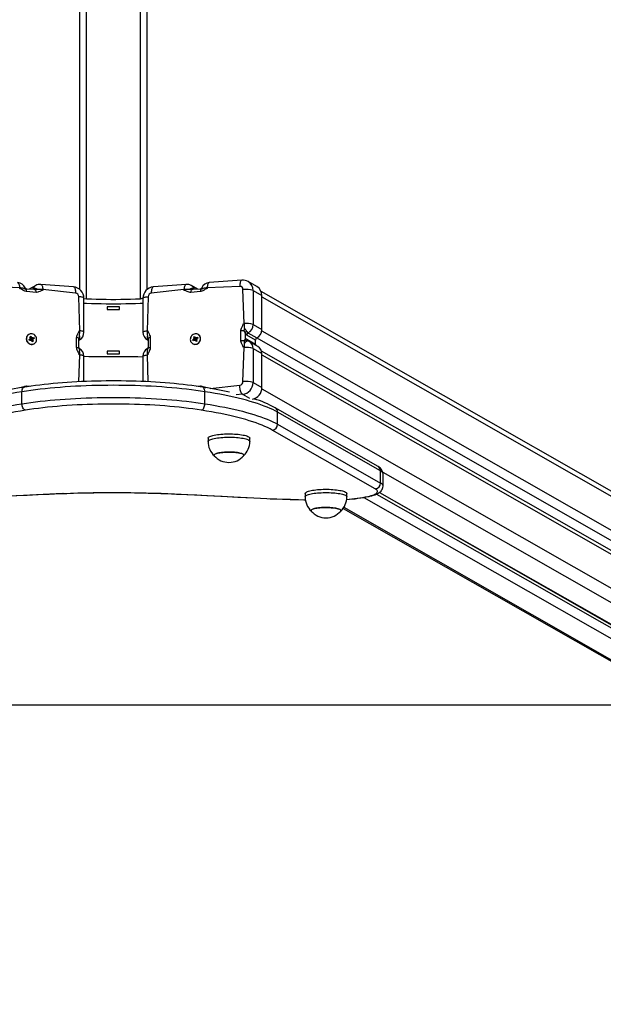
# Model space of a CAD drawing. Units: millimetres. Extents: x 1171 to 103493, y 1137 to 7249.
# Drawn here: x 5297 to 5818, y 4261 to 5140 of the extents above; entities that cross this region are included whole.
import ezdxf

# ---------------------------------------------------------------- set-up
doc = ezdxf.new("R2010")
doc.units = ezdxf.units.MM
doc.header["$LTSCALE"] = 50
doc.header["$PDSIZE"] = -1
doc.styles.add('SLDTEXTSTYLE3', font='isocpeui.ttf')
doc.dimstyles.new('SLDDIMSTYLE0', dxfattribs={"dimtxt": 150, "dimasz": 150, "dimexe": 0, "dimexo": 0.0625, "dimgap": 37.5, "dimtad": 2, "dimdec": 0, "dimrnd": 1e-09, "dimzin": 12, "dimdsep": 46, "dimtxsty": 'SLDTEXTSTYLE3', "dimsah": 1, "dimcen": 0.09, "dimadec": 0, "dimazin": 3, "dimtfac": 1, "dimtdec": 3, "dimtofl": 0, "dimtmove": 0, "dimatfit": 3, "dimfxl": 1, "dimfrac": 2, "dimtolj": 1, "dimtzin": 12, "dimarcsym": 0})

# ---------------------------------------------------------------- blocks, each defined once
blk = doc.blocks.new('_D_5')
at = {"color": 0, "lineweight": -2, "transparency": 16777216}
for p, q in [((2036.84, 4528.17), (2036.84, 3407.18)), ((8725.14, 4528.17), (8725.14, 3407.18)), ((2186.84, 3407.18), (8575.14, 3407.18))]:
    blk.add_line(p, q, dxfattribs=at)
at = {"color": 0, "transparency": 16777216}
for points in [[(2186.84, 3432.18), (2186.84, 3382.18), (2036.84, 3407.18)], [(8575.14, 3432.18), (8575.14, 3382.18), (8725.14, 3407.18)]]:
    blk.add_solid(points, dxfattribs=at)
at = {"layer": 'Defpoints', "color": 0, "transparency": 16777216}
for p in [(2036.84, 4528.23), (8725.14, 4528.23), (8725.14, 3407.18)]:
    blk.add_point(p, dxfattribs=at)
at = {"color": 0, "transparency": 16777216, "insert": (5380.99, 3594.68), "char_height": 150, "attachment_point": 2, "style": 'SLDTEXTSTYLE3'}
blk.add_mtext('\\A1;6688', dxfattribs=at)
blk = doc.blocks.new('_D_6')
at = {"color": 0, "lineweight": -2, "transparency": 16777216}
for p, q in [((2536.84, 4528.17), (2536.84, 3757.18)), ((8225.14, 4528.17), (8225.14, 3757.18)), ((2686.84, 3757.18), (8075.14, 3757.18))]:
    blk.add_line(p, q, dxfattribs=at)
at = {"color": 0, "transparency": 16777216}
for points in [[(2686.84, 3782.18), (2686.84, 3732.18), (2536.84, 3757.18)], [(8075.14, 3782.18), (8075.14, 3732.18), (8225.14, 3757.18)]]:
    blk.add_solid(points, dxfattribs=at)
at = {"layer": 'Defpoints', "color": 0, "transparency": 16777216}
for p in [(2536.84, 4528.23), (8225.14, 4528.23), (8225.14, 3757.18)]:
    blk.add_point(p, dxfattribs=at)
at = {"color": 0, "transparency": 16777216, "insert": (5380.99, 3944.68), "char_height": 150, "attachment_point": 2, "style": 'SLDTEXTSTYLE3'}
blk.add_mtext('\\A1;5688', dxfattribs=at)

msp = doc.modelspace()

# ---------------------------------------------------------------- linework, layer by layer
for p, q in [((5356.99, 4890.21), (5356.99, 5916.25)), ((5404.99, 4890.21), (5404.99, 5916.25)), ((5350.99, 4898.8), (5350.99, 5907.65)), ((5410.99, 4898.81), (5410.99, 5907.66)), ((5345.38, 4901.11), (5316.25, 4903.32)), ((5445.73, 4903.32), (5416.6, 4901.11)), ((5495.54, 4907.09), (5466.41, 4904.88)), ((5508.89, 4901.36), (5501.03, 4905.85)), ((5297.44, 4900.25), (5268.31, 4901.47)), ((5297.44, 4899.61), (5297.44, 4900.25)), ((5302.45, 4899.85), (5302.48, 4899.82)), ((5312.06, 4896.21), (5303.49, 4896.86)), ((5310.3, 4898.68), (5303.66, 4899.19)), ((5311.75, 4902.31), (5305.98, 4899.01)), ((5308.72, 4898.8), (5308.83, 4899.01)), ((5308.72, 4898.8), (5308.83, 4899.01)), ((5318.11, 4898.68), (5318.11, 4898.04)), ((5347.24, 4895.5), (5318.11, 4898.68)), ((5443.87, 4898.68), (5414.74, 4895.5)), ((5443.87, 4898.04), (5443.87, 4898.68)), ((5458.49, 4896.86), (5449.92, 4896.21)), ((5456, 4899.01), (5450.23, 4902.3)), ((5458.32, 4899.19), (5451.68, 4898.68)), ((5453.15, 4899.01), (5453.26, 4898.8)), ((5453.15, 4899.01), (5453.26, 4898.8)), ((5459.5, 4899.82), (5459.53, 4899.85)), ((5459.69, 4900.12), (5459.74, 4900.21)), ((5493.67, 4901.47), (5464.54, 4900.25)), ((5464.54, 4900.25), (5464.54, 4899.61)), ((5497.43, 4868.5), (5496.49, 4898.75)), ((5505.46, 4897.88), (5505.46, 4867.56)), ((5505.46, 4897.88), (5513.33, 4893.39)), ((6201.17, 4503.6), (5512.69, 4896.89)), ((5351, 4861.96), (5350.06, 4892.35)), ((5354.67, 4860.66), (5354.67, 4890.99)), ((5407.31, 4890.99), (5407.31, 4860.66)), ((5411.92, 4892.35), (5410.98, 4861.96)), ((5513.33, 4863.07), (5513.33, 4893.39)), ((5513.33, 4892.17), (6204.72, 4497.23)), ((5386.49, 4883.29), (5375.49, 4883.29)), ((5375.49, 4883.29), (5375.49, 4881.01)), ((5375.49, 4881.01), (5386.49, 4881.01)), ((5386.49, 4881.01), (5386.49, 4883.29)), ((5496.82, 4868.45), (5497.43, 4868.5)), ((5350.39, 4862.01), (5351, 4861.96)), ((5410.98, 4861.96), (5411.59, 4862.01)), ((5494.61, 4853.07), (5494.61, 4861.99)), ((5498.46, 4859.96), (5498.46, 4854.35)), ((5500.95, 4860.05), (5508.82, 4855.55)), ((5505.46, 4867.56), (5513.33, 4863.07)), ((5513.25, 4861.9), (6136.32, 4505.98)), ((5305.4, 4858.64), (5305.4, 4858.64)), ((5305.7, 4854.18), (5306.74, 4854.61)), ((5306.02, 4854.2), (5305.7, 4854.18)), ((5306.1, 4853.26), (5305.7, 4854.18)), ((5306.02, 4854.2), (5306.74, 4854.61)), ((5306.04, 4854.21), (5306.81, 4854.64)), ((5306.1, 4853.26), (5306.04, 4854.21)), ((5307.14, 4853.7), (5306.1, 4853.26)), ((5306.45, 4855.27), (5307.13, 4855.16)), ((5307.01, 4854.83), (5306.45, 4855.27)), ((5306.57, 4856.65), (5307.42, 4857.01)), ((5307.07, 4855.53), (5306.57, 4856.65)), ((5307.17, 4855.33), (5307.17, 4855.33)), ((5307.19, 4855.47), (5307.42, 4857.01)), ((5307.19, 4855.47), (5307.91, 4855.89)), ((5307.42, 4857.01), (5307.91, 4855.89)), ((5307.44, 4853.03), (5307.49, 4853.74)), ((5307.82, 4853.59), (5307.44, 4853.03)), ((5307.93, 4854.99), (5308.34, 4854.06)), ((5308.07, 4853.3), (5308.05, 4853.29)), ((5308.54, 4852.17), (5308.05, 4853.29)), ((5308.1, 4855.07), (5309.86, 4855.91)), ((5308.1, 4855.07), (5308.82, 4855.48)), ((5308.14, 4855.59), (5308.53, 4856.14)), ((5308.17, 4853.23), (5308.9, 4853.65)), ((5308.17, 4853.23), (5309.39, 4852.53)), ((5309.22, 4854.57), (5308.38, 4854.09)), ((5308.53, 4856.14), (5308.47, 4855.44)), ((5309.39, 4852.53), (5308.54, 4852.17)), ((5308.82, 4855.48), (5309.86, 4855.91)), ((5309.52, 4853.9), (5308.84, 4854.01)), ((5308.9, 4853.65), (5309.39, 4852.53)), ((5308.96, 4854.35), (5309.52, 4853.9)), ((5310.26, 4855), (5309.22, 4854.57)), ((5309.86, 4855.91), (5310.26, 4855)), ((5310.16, 4850.3), (5310.36, 4850.42)), ((5348.18, 4846.95), (5348.18, 4855.87)), ((5350.16, 4846.95), (5350.16, 4854.71)), ((5350.16, 4853.51), (5350.7, 4853.79)), ((5411.28, 4853.79), (5411.82, 4853.48)), ((5411.82, 4854.71), (5411.82, 4846.95)), ((5413.8, 4855.87), (5413.8, 4846.95)), ((5451.72, 4853.83), (5452.76, 4854.42)), ((5453.48, 4854.01), (5451.72, 4853.83)), ((5452.12, 4852.98), (5451.72, 4853.83)), ((5453.16, 4853.57), (5452.12, 4852.98)), ((5452.47, 4855.04), (5453.14, 4855.04)), ((5453.03, 4854.68), (5452.47, 4855.04)), ((5453.91, 4854.84), (5452.47, 4855.04)), ((5452.59, 4856.44), (5453.44, 4856.92)), ((5453.08, 4855.39), (5452.59, 4856.44)), ((5453.81, 4854.98), (5452.59, 4856.44)), ((5453.48, 4854.01), (5452.76, 4854.42)), ((5453.81, 4854.98), (5453.08, 4855.39)), ((5453.44, 4856.92), (5453.93, 4855.87)), ((5453.45, 4852.95), (5453.51, 4853.66)), ((5453.84, 4853.56), (5453.45, 4852.95)), ((5453.84, 4853.56), (5453.64, 4854.03)), ((5453.91, 4854.84), (5454.72, 4855.29)), ((5454.6, 4853.13), (5453.95, 4853.5)), ((5454.56, 4852.26), (5454.07, 4853.3)), ((5454.79, 4852.89), (5454.07, 4853.3)), ((5454.16, 4855.61), (5454.55, 4856.23)), ((5454.55, 4856.23), (5454.49, 4855.51)), ((5454.49, 4855.51), (5454.98, 4855.14)), ((5454.79, 4852.89), (5454.56, 4852.26)), ((5455.41, 4852.74), (5454.56, 4852.26)), ((5454.81, 4852.94), (5454.81, 4852.94)), ((5454.84, 4855.61), (5455.88, 4856.2)), ((5455.56, 4855.19), (5454.84, 4855.61)), ((5455.53, 4854.13), (5454.85, 4854.14)), ((5454.92, 4853.78), (5455.41, 4852.74)), ((5454.97, 4854.5), (5455.53, 4854.13)), ((5456.28, 4855.35), (5455.24, 4854.75)), ((5455.53, 4855.11), (5455.53, 4855.11)), ((5455.56, 4855.19), (5455.88, 4856.2)), ((5455.88, 4856.2), (5456.28, 4855.35)), ((5456.58, 4858.64), (5456.38, 4858.76)), ((5507.69, 4853.68), (5499.82, 4858.17)), ((5499.82, 4854.58), (5507.69, 4850.09)), ((5509.78, 4847.93), (5501.91, 4852.42)), ((5507.69, 4850.09), (5507.69, 4853.68)), ((5508.82, 4855.55), (6136.32, 4496.46)), ((5350.55, 4846.17), (5350.81, 4845.98)), ((5386.49, 4843.79), (5375.49, 4843.79)), ((5375.49, 4843.79), (5375.49, 4841.5)), ((5386.49, 4841.5), (5386.49, 4843.79)), ((5411.17, 4845.98), (5411.43, 4846.16)), ((5451.82, 4850.3), (5451.82, 4850.3)), ((5496.49, 4816.59), (5497.43, 4846.98)), ((5497.43, 4846.98), (5496.82, 4846.94)), ((5505.46, 4846.04), (5505.46, 4815.72)), ((5505.46, 4846.04), (5513.33, 4841.55)), ((6136.32, 4487.72), (5513.01, 4843.78)), ((5350.26, 4816.45), (5351, 4840.44)), ((5351, 4840.44), (5350.39, 4840.49)), ((5354.67, 4816.66), (5354.67, 4839.14)), ((5375.49, 4841.5), (5386.49, 4841.5)), ((5407.31, 4839.14), (5407.31, 4816.66)), ((5411.59, 4840.49), (5410.98, 4840.44)), ((5410.98, 4840.44), (5411.72, 4816.45)), ((5513.33, 4811.22), (5513.33, 4841.55)), ((5513.33, 4840.33), (6136.32, 4484.46)), ((5505.46, 4815.72), (5513.33, 4811.22)), ((5299.45, 4796.8), (5299.45, 4807.56)), ((5303.49, 4812.73), (5307.05, 4812.47)), ((5454.94, 4812.47), (5458.49, 4812.73)), ((5462.53, 4796.8), (5462.53, 4807.56)), ((5467.11, 4810.54), (5493.67, 4813.44)), ((5513.26, 4810.05), (6136.32, 4454.14)), ((5496.07, 4805.23), (5490.44, 4804.8)), ((5496.07, 4805.23), (5502.23, 4801.7)), ((5506.34, 4801.24), (5506.65, 4801.14)), ((5616.98, 4740.8), (5525.1, 4793.29)), ((5527.32, 4778.54), (5527.32, 4789.3)), ((5619.2, 4736.82), (5527.32, 4789.3)), ((5614.5, 4720.81), (5522.62, 4773.3)), ((5527.32, 4778.54), (5619.2, 4726.06)), ((5465.36, 4766.07), (5465.36, 4763.13)), ((5502.56, 4763.13), (5502.56, 4766.07)), ((5619.2, 4726.06), (5619.2, 4736.82)), ((5621.21, 4735.69), (6128.8, 4445.74)), ((5621.39, 4723.47), (5621.39, 4734.23)), ((5551.89, 4716.64), (5551.89, 4713.7)), ((5589.09, 4713.7), (5589.09, 4716.64)), ((5604.18, 4713.2), (6079, 4441.97)), ((5615.6, 4716.2), (6093.71, 4443.09)), ((5618.07, 4717.6), (6098.06, 4443.42)), ((5618.07, 4717.6), (6099.67, 4443.54)), ((5585.8, 4703.47), (6114.3, 4401.57)), ((5586.46, 4704.48), (6118.27, 4400.69))]:
    msp.add_line(p, q)
at = {"color": 251, "true_color": 0x636466}
msp.add_line((2536.84, 4528.23), (8225.14, 4528.23), dxfattribs=at)
at = {"flags": 128}
for points in [[(5295.58, 4904.88), (5295.79, 4904.83), (5296.14, 4904.61), (5296.47, 4904.23), (5296.75, 4903.68), (5297, 4902.99), (5297.19, 4902.17), (5297.33, 4901.24), (5297.42, 4900.23)], [(5316.25, 4903.32), (5316.47, 4903.27), (5316.82, 4903.05), (5317.14, 4902.66), (5317.43, 4902.12), (5317.67, 4901.42), (5317.86, 4900.61), (5318.01, 4899.68), (5318.09, 4898.67)], [(5445.73, 4903.32), (5445.51, 4903.27), (5445.16, 4903.05), (5444.84, 4902.66), (5444.56, 4902.12), (5444.31, 4901.42), (5444.12, 4900.61), (5443.98, 4899.68), (5443.89, 4898.67)], [(5466.41, 4904.88), (5466.19, 4904.83), (5465.84, 4904.61), (5465.52, 4904.23), (5465.23, 4903.68), (5464.98, 4902.99), (5464.79, 4902.17), (5464.65, 4901.24), (5464.57, 4900.23)], [(5495.54, 4907.09), (5495.33, 4907.04), (5494.98, 4906.83), (5494.66, 4906.45), (5494.37, 4905.91), (5494.13, 4905.24), (5493.93, 4904.43), (5493.79, 4903.52), (5493.7, 4902.53), (5493.67, 4901.47)], [(5303.49, 4896.86), (5303.03, 4896.91), (5302.12, 4897.17), (5301.25, 4897.57), (5300.16, 4898.22), (5299.1, 4898.93), (5297.97, 4899.51), (5297.44, 4899.61)], [(5301.1, 4899.73), (5301.15, 4899.78), (5301.79, 4900.26), (5302.05, 4900.32), (5302.24, 4900.21)], [(5302.24, 4900.21), (5302.37, 4899.96), (5302.45, 4899.85)], [(5302.45, 4899.85), (5302.36, 4899.98), (5302.3, 4900.13)], [(5303.66, 4899.19), (5303.19, 4899.16), (5302.97, 4899.11)], [(5318.11, 4898.04), (5317.58, 4898.02), (5316.45, 4897.62), (5315.39, 4897.07), (5314.31, 4896.58), (5313.43, 4896.31), (5312.52, 4896.2), (5312.06, 4896.21)], [(5345.38, 4901.11), (5345.59, 4901.07), (5345.94, 4900.85), (5346.26, 4900.48), (5346.54, 4899.94), (5346.79, 4899.26), (5346.98, 4898.46), (5347.13, 4897.55), (5347.22, 4896.55), (5347.24, 4895.5)], [(5416.6, 4901.11), (5416.39, 4901.07), (5416.04, 4900.85), (5415.72, 4900.48), (5415.44, 4899.94), (5415.19, 4899.26), (5415, 4898.46), (5414.85, 4897.55), (5414.77, 4896.55), (5414.74, 4895.5)], [(5449.92, 4896.21), (5449.46, 4896.2), (5448.55, 4896.31), (5447.67, 4896.58), (5446.59, 4897.07), (5445.53, 4897.62), (5444.4, 4898.02), (5443.87, 4898.04)], [(5450.44, 4898.46), (5450.43, 4898.46), (5449.85, 4898.52), (5448.9, 4898.71), (5448.26, 4898.78)], [(5451.68, 4898.68), (5450.81, 4898.55), (5450.44, 4898.46)], [(5464.54, 4899.61), (5464.01, 4899.51), (5462.88, 4898.93), (5461.82, 4898.22), (5460.74, 4897.57), (5459.86, 4897.17), (5458.95, 4896.91), (5458.49, 4896.86)], [(5459.53, 4899.85), (5459.61, 4899.96), (5459.74, 4900.21)], [(5459.69, 4900.12), (5459.6, 4899.95), (5459.53, 4899.85)], [(5459.74, 4900.21), (5459.93, 4900.32), (5460.19, 4900.26), (5460.88, 4899.73)], [(5354.67, 4890.99), (5354.62, 4891.16), (5354.4, 4891.39), (5354.01, 4891.6), (5353.47, 4891.8), (5352.79, 4891.98), (5351.98, 4892.13), (5351.06, 4892.26), (5350.06, 4892.35)], [(5407.31, 4890.99), (5404.95, 4890.21), (5400.65, 4890.04), (5396.31, 4889.9), (5391.95, 4889.79), (5387.57, 4889.72), (5383.19, 4889.69), (5378.8, 4889.69), (5374.41, 4889.72), (5370.03, 4889.79), (5365.67, 4889.9), (5361.34, 4890.04), (5357.03, 4890.21), (5354.67, 4890.32)], [(5407.31, 4886.41), (5404.95, 4886.3), (5400.65, 4886.12), (5396.31, 4885.99), (5391.95, 4885.88), (5387.57, 4885.81), (5383.19, 4885.78), (5378.8, 4885.78), (5374.41, 4885.81), (5370.03, 4885.88), (5365.67, 4885.99), (5361.34, 4886.12), (5357.03, 4886.3), (5354.67, 4886.41)], [(5407.31, 4890.99), (5407.36, 4891.16), (5407.58, 4891.39), (5407.97, 4891.6), (5408.51, 4891.8), (5409.19, 4891.98), (5410, 4892.13), (5410.92, 4892.26), (5411.92, 4892.35)], [(5494.61, 4861.99), (5494.63, 4862.47), (5494.81, 4863.43), (5495.13, 4864.37), (5495.68, 4865.54), (5496.29, 4866.68), (5496.76, 4867.9), (5496.82, 4868.45)], [(5306.05, 4858.98), (5305.31, 4858.57), (5304.67, 4858.03), (5304.15, 4857.36), (5303.77, 4856.59), (5303.54, 4855.75), (5303.47, 4854.86), (5303.57, 4853.97), (5303.82, 4853.1), (5304.22, 4852.28), (5304.76, 4851.54), (5305.42, 4850.92), (5306.17, 4850.43), (5306.98, 4850.09), (5307.83, 4849.91), (5308.69, 4849.9), (5309.52, 4850.06), (5310.29, 4850.38), (5310.99, 4850.86), (5311.57, 4851.47), (5312.02, 4852.19), (5312.33, 4853), (5312.48, 4853.87), (5312.47, 4854.76), (5312.29, 4855.65), (5311.96, 4856.5), (5311.49, 4857.28), (5310.89, 4857.96), (5310.18, 4858.52), (5309.4, 4858.94), (5308.56, 4859.2), (5307.7, 4859.29), (5306.86, 4859.22), (5306.05, 4858.98)], [(5348.18, 4855.87), (5348.21, 4856.35), (5348.39, 4857.28), (5348.7, 4858.17), (5349.26, 4859.26), (5349.86, 4860.31), (5350.33, 4861.46), (5350.39, 4862.01)], [(5354.67, 4860.66), (5354.61, 4860.85), (5354.39, 4861.07), (5353.99, 4861.29), (5353.44, 4861.49), (5352.74, 4861.67), (5351.91, 4861.82), (5350.98, 4861.95)], [(5407.31, 4860.66), (5407.37, 4860.85), (5407.59, 4861.07), (5407.99, 4861.29), (5408.54, 4861.49), (5409.24, 4861.67), (5410.07, 4861.82), (5411, 4861.95)], [(5411.59, 4862.01), (5411.65, 4861.46), (5412.12, 4860.31), (5412.72, 4859.26), (5413.28, 4858.17), (5413.59, 4857.28), (5413.77, 4856.35), (5413.8, 4855.87)], [(5452.07, 4858.68), (5451.33, 4858.17), (5450.69, 4857.53), (5450.17, 4856.78), (5449.79, 4855.95), (5449.56, 4855.07), (5449.49, 4854.18), (5449.58, 4853.3), (5449.84, 4852.47), (5450.24, 4851.71), (5450.78, 4851.06), (5451.44, 4850.53), (5452.18, 4850.15), (5453, 4849.93), (5453.85, 4849.88), (5454.7, 4850), (5455.54, 4850.29), (5456.31, 4850.73), (5457, 4851.31), (5457.58, 4852.01), (5458.04, 4852.8), (5458.34, 4853.66), (5458.49, 4854.55), (5458.48, 4855.44), (5458.31, 4856.3), (5457.98, 4857.1), (5457.5, 4857.81), (5456.9, 4858.4), (5456.2, 4858.85), (5455.41, 4859.15), (5454.58, 4859.29), (5453.72, 4859.25), (5452.87, 4859.05), (5452.07, 4858.68)], [(5305.4, 4858.64), (5305.11, 4858.46), (5304.47, 4857.91), (5303.95, 4857.24), (5303.57, 4856.47), (5303.34, 4855.63), (5303.27, 4854.74), (5303.36, 4853.85), (5303.61, 4852.98), (5304.02, 4852.16), (5304.56, 4851.43), (5305.21, 4850.8), (5305.96, 4850.31), (5306.78, 4849.97), (5307.63, 4849.79), (5308.48, 4849.78), (5309.31, 4849.94), (5310.09, 4850.26), (5310.16, 4850.3)], [(5350.16, 4854.71), (5350.15, 4855.03), (5350.12, 4855.39)], [(5350.81, 4854.73), (5350.47, 4854.11), (5350.16, 4853.7)], [(5350.7, 4853.79), (5350.7, 4853.79), (5350.16, 4853.51)], [(5411.82, 4853.48), (5411.51, 4854.11), (5411.17, 4854.73)], [(5411.82, 4853.48), (5411.28, 4853.79), (5411.28, 4853.79)], [(5411.86, 4855.39), (5411.83, 4855.03), (5411.84, 4854.71)], [(5496.82, 4846.94), (5496.76, 4847.48), (5496.29, 4848.63), (5495.68, 4849.68), (5495.13, 4850.77), (5494.81, 4851.66), (5494.63, 4852.59), (5494.61, 4853.07)], [(5500.82, 4852.94), (5500.71, 4852.98), (5500.71, 4852.98)], [(5501.92, 4852.42), (5501.52, 4852.63), (5500.74, 4852.96)], [(5350.39, 4840.49), (5350.33, 4841.04), (5349.86, 4842.26), (5349.26, 4843.41), (5348.7, 4844.57), (5348.39, 4845.51), (5348.21, 4846.47), (5348.18, 4846.95)], [(5350.12, 4846.47), (5350.15, 4846.72), (5350.14, 4846.95)], [(5350.81, 4845.98), (5350.59, 4846.12), (5350.43, 4846.27)], [(5350.55, 4846.17), (5350.48, 4846.22), (5350.44, 4846.25)], [(5350.81, 4845.98), (5351.01, 4845.65), (5351.04, 4845.27), (5350.64, 4844.42)], [(5411.35, 4844.42), (5411.3, 4844.48), (5410.95, 4845.27), (5410.96, 4845.64), (5411.17, 4845.98)], [(5411.17, 4845.98), (5411.39, 4846.12), (5411.55, 4846.26)], [(5411.55, 4846.26), (5411.55, 4846.26), (5411.48, 4846.21), (5411.42, 4846.18)], [(5413.8, 4846.95), (5413.77, 4846.47), (5413.59, 4845.51), (5413.28, 4844.57), (5412.72, 4843.41), (5412.12, 4842.26), (5411.65, 4841.04), (5411.59, 4840.49)], [(5411.82, 4846.95), (5411.83, 4846.72), (5411.86, 4846.47)], [(5354.67, 4839.14), (5354.61, 4839.33), (5354.39, 4839.55), (5353.99, 4839.77), (5353.44, 4839.97), (5352.74, 4840.15), (5351.91, 4840.3), (5350.98, 4840.43)], [(5354.67, 4839.14), (5359.11, 4838.88), (5365.35, 4838.99), (5371.6, 4839.06), (5377.86, 4839.1), (5384.12, 4839.1), (5390.38, 4839.06), (5396.63, 4838.99), (5402.87, 4838.88), (5407.31, 4838.78)], [(5407.31, 4839.14), (5407.37, 4839.33), (5407.59, 4839.55), (5407.99, 4839.77), (5408.54, 4839.97), (5409.24, 4840.15), (5410.07, 4840.3), (5411, 4840.43)], [(5460.29, 4811.67), (5458.4, 4811.96), (5454.72, 4812.5), (5450.97, 4813.01), (5447.14, 4813.49), (5443.24, 4813.95), (5439.26, 4814.38), (5435.23, 4814.77), (5431.13, 4815.14), (5426.98, 4815.48), (5422.78, 4815.79), (5418.54, 4816.07), (5414.25, 4816.32), (5409.92, 4816.54), (5405.56, 4816.73), (5401.18, 4816.89), (5396.77, 4817.02), (5392.35, 4817.11), (5387.91, 4817.18), (5383.47, 4817.21), (5379.02, 4817.21), (5374.58, 4817.18), (5370.14, 4817.12), (5365.71, 4817.03), (5361.3, 4816.91), (5356.92, 4816.75), (5352.56, 4816.57), (5348.23, 4816.35), (5343.94, 4816.1), (5339.69, 4815.83), (5335.48, 4815.52), (5331.33, 4815.18), (5327.23, 4814.82), (5323.19, 4814.42), (5319.21, 4814), (5315.3, 4813.55), (5311.47, 4813.07), (5307.71, 4812.56), (5304.03, 4812.03), (5301.69, 4811.67)], [(5299.45, 4807.56), (5294.86, 4806.81), (5290.39, 4806.04), (5286.02, 4805.24), (5281.78, 4804.41), (5277.66, 4803.55), (5273.66, 4802.67), (5269.8, 4801.77), (5266.06, 4800.84), (5262.47, 4799.89), (5259.01, 4798.91), (5255.7, 4797.92), (5252.53, 4796.9), (5249.51, 4795.87), (5246.64, 4794.81), (5243.93, 4793.74), (5241.37, 4792.65), (5238.97, 4791.55), (5236.74, 4790.43), (5234.66, 4789.3)], [(5298.74, 4811.19), (5299.1, 4811.32), (5300.16, 4811.87), (5301.25, 4812.36), (5302.12, 4812.63), (5303.03, 4812.74), (5303.49, 4812.73)], [(5462.53, 4807.56), (5458.6, 4808.15), (5454.57, 4808.72), (5450.45, 4809.26), (5446.23, 4809.76), (5441.93, 4810.23), (5437.56, 4810.67), (5433.1, 4811.08), (5428.58, 4811.45), (5424, 4811.79), (5419.36, 4812.1), (5414.68, 4812.37), (5409.95, 4812.6), (5405.18, 4812.8), (5400.38, 4812.96), (5395.55, 4813.09), (5390.71, 4813.18), (5385.85, 4813.24), (5380.99, 4813.26), (5376.13, 4813.24), (5371.27, 4813.18), (5366.43, 4813.09), (5361.6, 4812.96), (5356.8, 4812.8), (5352.03, 4812.6), (5347.3, 4812.37), (5342.62, 4812.1), (5337.98, 4811.79), (5333.4, 4811.45), (5328.88, 4811.08), (5324.43, 4810.67), (5320.05, 4810.23), (5315.75, 4809.76), (5311.53, 4809.26), (5307.41, 4808.72), (5303.38, 4808.15), (5299.45, 4807.56)], [(5299.45, 4807.56), (5299.51, 4808.5), (5299.68, 4809.37), (5299.96, 4810.13), (5300.34, 4810.77), (5300.79, 4811.26), (5301.31, 4811.56), (5301.69, 4811.67)], [(5458.49, 4812.73), (5458.95, 4812.74), (5459.86, 4812.63), (5460.74, 4812.36), (5461.82, 4811.87), (5462.88, 4811.32), (5463.25, 4811.19)], [(5462.53, 4807.56), (5462.47, 4808.5), (5462.3, 4809.37), (5462.02, 4810.13), (5461.65, 4810.77), (5461.19, 4811.26), (5460.67, 4811.56), (5460.29, 4811.67)], [(5527.32, 4789.3), (5525.25, 4790.43), (5523.01, 4791.55), (5520.61, 4792.65), (5518.05, 4793.74), (5515.34, 4794.81), (5512.47, 4795.87), (5509.45, 4796.9), (5506.29, 4797.92), (5502.97, 4798.91), (5499.51, 4799.89), (5495.92, 4800.84), (5492.18, 4801.77), (5488.32, 4802.67), (5484.32, 4803.55), (5480.2, 4804.41), (5475.96, 4805.24), (5471.59, 4806.04), (5467.12, 4806.81), (5462.53, 4807.56)], [(5496.07, 4805.23), (5495.69, 4805.52), (5495.33, 4805.98), (5494.98, 4806.59), (5494.66, 4807.34), (5494.37, 4808.2), (5494.13, 4809.15), (5493.93, 4810.18), (5493.79, 4811.26), (5493.7, 4812.35), (5493.67, 4813.44)], [(5299.45, 4796.8), (5303.38, 4797.39), (5307.41, 4797.96), (5311.53, 4798.5), (5315.75, 4799), (5320.05, 4799.47), (5324.43, 4799.91), (5328.88, 4800.32), (5333.4, 4800.69), (5337.98, 4801.03), (5342.62, 4801.34), (5347.3, 4801.61), (5352.03, 4801.84), (5356.8, 4802.04), (5361.6, 4802.21), (5366.43, 4802.33), (5371.27, 4802.42), (5376.13, 4802.48), (5380.99, 4802.5), (5385.85, 4802.48), (5390.71, 4802.42), (5395.55, 4802.33), (5400.38, 4802.21), (5405.18, 4802.04), (5409.95, 4801.84), (5414.68, 4801.61), (5419.36, 4801.34), (5424, 4801.03), (5428.58, 4800.69), (5433.1, 4800.32), (5437.56, 4799.91), (5441.93, 4799.47), (5446.23, 4799), (5450.45, 4798.5), (5454.57, 4797.96), (5458.6, 4797.39), (5462.53, 4796.8)], [(5234.66, 4778.54), (5236.74, 4779.67), (5238.97, 4780.79), (5241.37, 4781.89), (5243.93, 4782.98), (5246.64, 4784.05), (5249.51, 4785.11), (5252.53, 4786.14), (5255.7, 4787.16), (5259.01, 4788.15), (5262.47, 4789.13), (5266.06, 4790.08), (5269.8, 4791.01), (5273.66, 4791.91), (5277.66, 4792.79), (5281.78, 4793.65), (5286.02, 4794.48), (5290.39, 4795.28), (5294.86, 4796.05), (5299.45, 4796.8)], [(5302.47, 4791.08), (5298, 4790.35), (5293.64, 4789.6), (5289.39, 4788.82), (5285.26, 4788.01), (5281.24, 4787.18), (5277.35, 4786.32), (5273.59, 4785.44), (5269.95, 4784.53), (5266.45, 4783.61), (5263.08, 4782.66), (5259.85, 4781.69), (5256.76, 4780.7), (5253.82, 4779.69), (5251.03, 4778.66), (5248.39, 4777.62), (5245.9, 4776.56), (5243.56, 4775.49), (5241.38, 4774.4), (5239.36, 4773.3)], [(5302.47, 4791.08), (5301.88, 4791.33), (5301.31, 4791.77), (5300.79, 4792.36), (5300.34, 4793.1), (5299.96, 4793.94), (5299.68, 4794.86), (5299.51, 4795.83), (5299.45, 4796.8)], [(5459.51, 4791.08), (5455.73, 4791.65), (5451.85, 4792.2), (5447.88, 4792.71), (5443.82, 4793.2), (5439.68, 4793.65), (5435.46, 4794.08), (5431.17, 4794.47), (5426.82, 4794.83), (5422.41, 4795.16), (5417.94, 4795.45), (5413.43, 4795.71), (5408.87, 4795.94), (5404.28, 4796.13), (5399.66, 4796.29), (5395.01, 4796.41), (5390.35, 4796.5), (5385.67, 4796.55), (5380.99, 4796.57), (5376.31, 4796.55), (5371.63, 4796.5), (5366.97, 4796.41), (5362.32, 4796.29), (5357.7, 4796.13), (5353.11, 4795.94), (5348.55, 4795.71), (5344.04, 4795.45), (5339.57, 4795.16), (5335.16, 4794.83), (5330.81, 4794.47), (5326.52, 4794.08), (5322.3, 4793.65), (5318.16, 4793.2), (5314.11, 4792.71), (5310.13, 4792.2), (5306.25, 4791.65), (5302.47, 4791.08)], [(5459.51, 4791.08), (5460.1, 4791.33), (5460.67, 4791.77), (5461.19, 4792.36), (5461.65, 4793.1), (5462.02, 4793.94), (5462.3, 4794.86), (5462.47, 4795.83), (5462.53, 4796.8)], [(5522.62, 4773.3), (5520.6, 4774.4), (5518.42, 4775.49), (5516.09, 4776.56), (5513.6, 4777.62), (5510.95, 4778.66), (5508.16, 4779.69), (5505.22, 4780.7), (5502.13, 4781.69), (5498.9, 4782.66), (5495.54, 4783.61), (5492.03, 4784.53), (5488.4, 4785.44), (5484.63, 4786.32), (5480.74, 4787.18), (5476.72, 4788.01), (5472.59, 4788.82), (5468.34, 4789.6), (5463.98, 4790.35), (5459.51, 4791.08)], [(5462.53, 4796.8), (5467.12, 4796.05), (5471.59, 4795.28), (5475.96, 4794.48), (5480.2, 4793.65), (5484.32, 4792.79), (5488.32, 4791.91), (5492.18, 4791.01), (5495.92, 4790.08), (5499.51, 4789.13), (5502.97, 4788.15), (5506.29, 4787.16), (5509.45, 4786.14), (5512.47, 4785.11), (5515.34, 4784.05), (5518.05, 4782.98), (5520.61, 4781.89), (5523.01, 4780.79), (5525.25, 4779.67), (5527.32, 4778.54)], [(5465.36, 4766.07), (5465.37, 4766.19), (5465.51, 4766.55), (5465.81, 4766.92), (5466.28, 4767.27), (5466.91, 4767.62), (5467.7, 4767.94), (5468.63, 4768.26), (5469.7, 4768.55), (5470.9, 4768.82), (5472.22, 4769.07), (5473.64, 4769.29), (5475.16, 4769.48), (5476.76, 4769.63), (5478.42, 4769.76), (5480.13, 4769.85), (5481.88, 4769.91), (5483.65, 4769.93), (5485.41, 4769.92), (5487.17, 4769.88), (5488.9, 4769.8), (5490.58, 4769.68), (5492.2, 4769.53), (5493.75, 4769.36), (5495.21, 4769.15), (5496.57, 4768.91), (5497.81, 4768.65), (5498.93, 4768.36), (5499.91, 4768.06), (5500.75, 4767.73), (5501.43, 4767.39), (5501.96, 4767.04), (5502.32, 4766.68), (5502.52, 4766.32), (5502.56, 4766.07)], [(5465.36, 4763.13), (5465.37, 4763.25), (5465.51, 4763.62), (5465.81, 4763.98), (5466.28, 4764.34), (5466.91, 4764.68), (5467.7, 4765.01), (5468.63, 4765.32), (5469.7, 4765.62), (5470.9, 4765.89), (5472.22, 4766.13), (5473.64, 4766.35), (5475.16, 4766.54), (5476.76, 4766.7), (5478.42, 4766.83), (5480.13, 4766.92), (5481.88, 4766.98), (5483.65, 4767), (5485.41, 4766.99), (5487.17, 4766.94), (5488.9, 4766.86), (5490.58, 4766.75), (5492.2, 4766.6), (5493.75, 4766.42), (5495.21, 4766.21), (5496.57, 4765.98), (5497.81, 4765.72), (5498.93, 4765.43), (5499.91, 4765.12), (5500.75, 4764.8), (5501.43, 4764.46), (5501.96, 4764.11), (5502.32, 4763.75), (5502.52, 4763.38), (5502.56, 4763.13)], [(5470.83, 4750.41), (5470.66, 4750.67), (5470.61, 4750.98), (5470.74, 4751.29), (5471.03, 4751.6), (5471.48, 4751.89), (5472.09, 4752.18), (5472.85, 4752.45), (5473.75, 4752.7), (5474.78, 4752.92), (5475.92, 4753.12), (5477.17, 4753.3), (5478.5, 4753.44), (5479.9, 4753.55), (5481.35, 4753.63), (5482.83, 4753.67), (5484.32, 4753.68), (5485.82, 4753.66), (5487.28, 4753.6), (5488.71, 4753.5), (5490.08, 4753.37), (5491.37, 4753.22), (5492.56, 4753.03), (5493.65, 4752.82), (5494.62, 4752.58), (5495.45, 4752.32), (5496.14, 4752.04), (5496.68, 4751.75), (5497.05, 4751.45), (5497.26, 4751.14), (5497.3, 4750.83), (5497.18, 4750.52), (5497.09, 4750.41)], [(5497.09, 4750.41), (5497.15, 4750.48), (5497.3, 4750.79), (5497.28, 4751.11), (5497.09, 4751.41), (5496.73, 4751.72), (5496.21, 4752.01), (5495.54, 4752.29), (5494.73, 4752.55), (5493.78, 4752.79), (5492.7, 4753), (5491.52, 4753.19), (5490.24, 4753.36), (5488.88, 4753.49), (5487.46, 4753.59), (5485.99, 4753.65), (5484.5, 4753.68), (5483.01, 4753.68), (5481.52, 4753.64), (5480.07, 4753.56), (5478.66, 4753.45), (5477.32, 4753.32), (5476.07, 4753.15), (5474.91, 4752.95), (5473.87, 4752.72), (5472.95, 4752.48), (5472.18, 4752.21), (5471.55, 4751.93), (5471.08, 4751.63), (5470.77, 4751.33), (5470.62, 4751.02), (5470.64, 4750.71), (5470.83, 4750.41)], [(5551.89, 4716.64), (5551.89, 4716.68), (5551.99, 4717.04), (5552.26, 4717.41), (5552.69, 4717.76), (5553.29, 4718.11), (5554.04, 4718.44), (5554.94, 4718.76), (5555.98, 4719.06), (5557.15, 4719.33), (5558.44, 4719.59), (5559.85, 4719.81), (5561.34, 4720.01), (5562.92, 4720.17), (5564.57, 4720.31), (5566.28, 4720.41), (5568.02, 4720.47), (5569.78, 4720.5), (5571.55, 4720.5), (5573.31, 4720.46), (5575.05, 4720.39), (5576.74, 4720.28), (5578.38, 4720.14), (5579.94, 4719.97), (5581.42, 4719.77), (5582.8, 4719.54), (5584.07, 4719.28), (5585.22, 4719), (5586.23, 4718.7), (5587.1, 4718.38), (5587.82, 4718.04), (5588.39, 4717.69), (5588.79, 4717.33), (5589.02, 4716.97), (5589.09, 4716.64)], [(5607.79, 4714.09), (5609.32, 4714.45), (5610.72, 4714.84), (5611.98, 4715.24), (5613.09, 4715.67), (5614.04, 4716.1), (5614.84, 4716.56), (5615.48, 4717.02), (5615.95, 4717.49), (5616.25, 4717.97), (5616.39, 4718.45), (5616.35, 4718.93), (5616.14, 4719.41), (5615.76, 4719.88), (5615.21, 4720.35), (5614.5, 4720.81)], [(5608.86, 4714.1), (5609.71, 4714.29), (5611.31, 4714.7), (5612.82, 4715.15), (5614.26, 4715.65), (5615.65, 4716.22), (5616.99, 4716.9), (5618.03, 4717.56), (5618.86, 4718.23), (5619.56, 4718.91), (5620.14, 4719.64), (5620.62, 4720.42), (5620.99, 4721.25), (5621.25, 4722.13), (5621.38, 4723.13), (5621.37, 4723.47)], [(5289.03, 4714.72), (5294.86, 4715.03), (5300.7, 4715.32), (5306.55, 4715.61), (5312.41, 4715.88), (5318.29, 4716.14), (5324.18, 4716.4), (5330.07, 4716.64), (5335.98, 4716.87)], [(5289.3, 4714.62), (5294.39, 4714.89), (5304.08, 4715.37), (5313.8, 4715.83), (5323.56, 4716.26), (5333.35, 4716.65), (5336.17, 4716.76)], [(5335.98, 4716.87), (5342.65, 4717.1), (5349.36, 4717.29), (5356.08, 4717.45), (5362.83, 4717.57), (5369.58, 4717.65), (5376.35, 4717.69), (5383.12, 4717.69), (5389.88, 4717.66), (5396.64, 4717.59), (5403.39, 4717.47), (5410.11, 4717.32), (5416.82, 4717.14), (5423.5, 4716.91)], [(5336.17, 4716.76), (5336.16, 4716.76), (5335.98, 4716.87)], [(5336.17, 4716.76), (5339.31, 4716.87), (5345.3, 4717.07), (5351.32, 4717.23), (5357.35, 4717.37), (5363.39, 4717.47), (5369.45, 4717.54), (5375.51, 4717.58), (5381.57, 4717.59), (5387.64, 4717.57), (5393.7, 4717.51), (5399.75, 4717.43), (5405.79, 4717.32), (5411.81, 4717.17), (5417.82, 4716.99), (5423.32, 4716.8)], [(5423.32, 4716.8), (5423.33, 4716.8), (5423.5, 4716.91)], [(5423.32, 4716.8), (5428.12, 4716.62), (5437.22, 4716.26), (5446.29, 4715.86), (5455.33, 4715.43), (5464.33, 4714.97), (5470.48, 4714.64)], [(5423.5, 4716.91), (5429.45, 4716.68), (5435.39, 4716.45), (5441.32, 4716.19), (5447.24, 4715.93), (5453.14, 4715.65), (5459.03, 4715.36), (5464.9, 4715.06), (5470.76, 4714.74)], [(5470.76, 4714.74), (5470.51, 4714.64), (5470.48, 4714.64)], [(5470.48, 4714.64), (5477.87, 4714.24), (5491.93, 4713.5), (5506.03, 4712.78), (5517.66, 4712.22)], [(5470.76, 4714.74), (5476.63, 4714.42), (5482.5, 4714.11), (5488.39, 4713.8), (5494.28, 4713.49), (5500.18, 4713.19), (5506.08, 4712.9), (5511.99, 4712.61), (5517.9, 4712.32)], [(5517.9, 4712.32), (5517.68, 4712.22), (5517.66, 4712.22)], [(5517.66, 4712.22), (5520.77, 4712.08), (5526.7, 4711.83), (5532.65, 4711.61), (5538.63, 4711.42), (5544.62, 4711.27), (5550.64, 4711.14), (5552.1, 4711.12)], [(5517.9, 4712.32), (5524.87, 4712.01), (5531.87, 4711.75), (5538.91, 4711.53), (5545.98, 4711.35), (5552.1, 4711.12)], [(5551.89, 4713.7), (5551.89, 4713.74), (5551.99, 4714.11), (5552.26, 4714.47), (5552.69, 4714.83), (5553.29, 4715.18), (5554.04, 4715.51), (5554.94, 4715.83), (5555.98, 4716.12), (5557.15, 4716.4), (5558.44, 4716.65), (5559.85, 4716.88), (5561.34, 4717.07), (5562.92, 4717.24), (5564.57, 4717.37), (5566.28, 4717.47), (5568.02, 4717.54), (5569.78, 4717.57), (5571.55, 4717.57), (5573.31, 4717.53), (5575.05, 4717.45), (5576.74, 4717.35), (5578.38, 4717.21), (5579.94, 4717.03), (5581.42, 4716.83), (5582.8, 4716.6), (5584.07, 4716.35), (5585.22, 4716.07), (5586.23, 4715.76), (5587.1, 4715.44), (5587.82, 4715.11), (5588.39, 4714.76), (5588.79, 4714.4), (5589.02, 4714.04), (5589.09, 4713.7)], [(5607.79, 4714.09), (5608.5, 4714.05), (5608.86, 4714.1)], [(5557.36, 4700.98), (5557.19, 4701.23), (5557.14, 4701.54), (5557.26, 4701.85), (5557.55, 4702.16), (5558, 4702.45), (5558.6, 4702.74), (5559.35, 4703.01), (5560.25, 4703.26), (5561.27, 4703.49), (5562.41, 4703.69), (5563.65, 4703.86), (5564.98, 4704.01), (5566.37, 4704.12), (5567.82, 4704.2), (5569.3, 4704.24), (5570.8, 4704.25), (5572.29, 4704.23), (5573.76, 4704.17), (5575.19, 4704.08), (5576.56, 4703.95), (5577.85, 4703.79), (5579.05, 4703.61), (5580.15, 4703.39), (5581.12, 4703.16), (5581.96, 4702.9), (5582.65, 4702.62), (5583.19, 4702.33), (5583.57, 4702.03), (5583.79, 4701.72), (5583.84, 4701.41), (5583.72, 4701.1), (5583.62, 4700.98)], [(5583.62, 4700.98), (5583.69, 4701.07), (5583.83, 4701.38), (5583.8, 4701.69), (5583.61, 4702), (5583.24, 4702.3), (5582.72, 4702.59), (5582.05, 4702.87), (5581.23, 4703.13), (5580.27, 4703.37), (5579.19, 4703.58), (5578, 4703.77), (5576.72, 4703.93), (5575.36, 4704.06), (5573.94, 4704.16), (5572.47, 4704.22), (5570.98, 4704.25), (5569.48, 4704.25), (5568, 4704.2), (5566.55, 4704.13), (5565.14, 4704.02), (5563.81, 4703.88), (5562.55, 4703.71), (5561.4, 4703.51), (5560.36, 4703.29), (5559.45, 4703.04), (5558.68, 4702.77), (5558.06, 4702.49), (5557.59, 4702.19), (5557.29, 4701.89), (5557.15, 4701.58), (5557.18, 4701.27), (5557.36, 4700.98)]]:
    msp.add_lwpolyline(points, dxfattribs=at)
for centre, radius, start, end in [((5295, 4896.94), 7.96, 23.62874, 85.89406), ((5315.57, 4895.97), 7.38, 84.71206, 121.12599), ((5446.44, 4895.95), 7.41, 59.15038, 95.45129), ((5467.03, 4896.88), 8.03, 94.48183, 156.1797), ((5496.33, 4897.92), 9.2, 59.54539, 94.94428), ((5496.42, 4898.05), 9.05, 358.96212, 59.59573), ((5296.31, 4878.31), 21.95, 77.40347, 87.11455), ((5311.01, 4926.47), 28.52, 249.65906, 253.63065), ((5303.68, 4900.67), 1.47, 215.37849, 268.91149), ((5299.81, 4897.19), 3.7, 354.74554, 31.21629), ((5315.21, 4896.3), 6.93, 119.90339, 156.96758), ((5311.72, 4892.84), 6.81, 99.01058, 115.09833), ((5309.39, 4899.56), 1.27, 316.05978, 0.25594), ((5310.03, 4893.61), 5.08, 72.70504, 86.98672), ((5311.21, 4895.37), 4.24, 53.56216, 97.48492), ((5317.72, 4863.47), 35.53, 96.45246, 100.00646), ((5308.38, 4896.55), 3.7, 354.74554, 31.21629), ((5314.96, 4860.75), 38.05, 85.28418, 91.86571), ((5344.53, 4891.01), 10.14, 359.86354, 85.20063), ((5346.91, 4892.37), 3.15, 359.70625, 83.98764), ((5417.46, 4891), 10.15, 94.8452, 180.09063), ((5415.07, 4892.37), 3.15, 96.01236, 180.29375), ((5447.02, 4860.81), 37.99, 88.12852, 94.72159), ((5450.87, 4895), 4.59, 84.2913, 124.66162), ((5453.6, 4896.55), 3.7, 148.78371, 185.25446), ((5446.76, 4896.29), 6.94, 23.07279, 60.01311), ((5450.4, 4893.29), 6.35, 64.30863, 81.58246), ((5452.6, 4899.56), 1.27, 179.74932, 223.97938), ((5458.29, 4900.67), 1.48, 271.42747, 325.0922), ((5458.49, 4897.58), 1.62, 71.29402, 95.8756), ((5462.17, 4897.19), 3.7, 148.78371, 185.25446), ((5456.99, 4908.32), 9.43, 282.33736, 294.37293), ((5465.71, 4878.03), 22.24, 92.9491, 102.53288), ((5493.85, 4898.84), 2.64, 358.06246, 93.96361), ((5499.04, 4878.36), 20.55, 71.79313, 97.13174), ((5504.28, 4893.57), 9.05, 358.82745, 59.36844), ((5499.27, 4849.09), 19.48, 71.45856, 95.33583), ((5521.36, 4868.15), 23.91, 179.1939, 189.74968), ((5327.07, 4861.61), 23.91, 350.25032, 0.8061), ((5346.83, 4860.6), 7.84, 299.55063, 0.42337), ((5415.13, 4860.61), 7.81, 179.63215, 240.57165), ((5434.99, 4861.62), 23.99, 179.21283, 189.73075), ((5495.62, 4849.31), 12.71, 81.13579, 94.5696), ((5489.97, 4863.73), 7.83, 346.29494, 2.70702), ((5487.87, 4856.29), 11.2, 19.11622, 29.89475), ((5490.2, 4855.94), 11.15, 29.57872, 47.04979), ((5500.63, 4859.29), 2.27, 108.8197, 162.92497), ((5502.15, 4861.36), 3.95, 200.78184, 233.92596), ((5501.97, 4858.16), 2.14, 118.29782, 179.74563), ((5502.74, 4862.5), 3.03, 200.25163, 233.81534), ((5496.89, 4867.6), 8.58, 298.29782, 359.74563), ((5504.75, 4863.1), 8.58, 298.29782, 359.74563), ((5306.5, 4855.18), 0.618, 292.75257, 325.21269), ((5306.37, 4855.22), 0.762, 355.74695, 23.93774), ((5307.39, 4853.11), 0.637, 80.63899, 112.45973), ((5307.79, 4855.7), 0.715, 210.7022, 281.1339), ((5307.34, 4852.98), 0.782, 23.71538, 51.41961), ((5308.63, 4856.2), 0.782, 203.71538, 231.41961), ((5308.72, 4853.5), 0.681, 124.17632, 197.06271), ((5308.58, 4856.07), 0.637, 260.63899, 292.45973), ((5309.6, 4853.95), 0.762, 175.74695, 203.93774), ((5309.46, 4854), 0.618, 112.75257, 145.21269), ((5348.31, 4852.25), 3.62, 60.0189, 91.93594), ((5398.16, 4845.04), 49.15, 165.24572, 167.8479), ((5350.53, 4853.52), 1.25, 77.12649, 107.46275), ((5347.52, 4855.95), 3.51, 339.69414, 27.3343), ((5414.17, 4855.97), 3.25, 150.61364, 202.35792), ((5411.45, 4853.52), 1.25, 72.49518, 102.83235), ((5400.21, 4853.75), 11.77, 8.01339, 18.893), ((5413.67, 4852.25), 3.62, 88.06406, 119.9811), ((5453.93, 4854.62), 4.81, 243.97416, 56.553), ((5452.37, 4855.09), 0.77, 299.84413, 327.85512), ((5452.44, 4855.09), 0.707, 355.27153, 24.93317), ((5453.5, 4852.97), 0.69, 89.83455, 119.97361), ((5453.17, 4854.64), 0.768, 308.05493, 15.00734), ((5453.5, 4853.03), 0.63, 25.01526, 57.06689), ((5454.5, 4856.14), 0.63, 205.01526, 237.06689), ((5454.49, 4856.2), 0.69, 269.83455, 299.97361), ((5454.3, 4852.59), 0.62, 34.62323, 60.20004), ((5455.56, 4854.08), 0.707, 175.27153, 204.93317), ((5455.62, 4854.09), 0.77, 119.84413, 147.85512), ((5455.29, 4855.7), 0.643, 240.78, 291.59214), ((5495.62, 4840.39), 12.71, 81.13579, 94.5696), ((5515.1, 4847.46), 17.66, 168.57488, 181.60814), ((5486.86, 4860.65), 13.2, 324.34378, 331.48223), ((5488.33, 4850.95), 9.46, 0.03707, 12.21721), ((5479.07, 4875.84), 31.13, 306.97032, 311.97577), ((5499.27, 4853.67), 1.06, 58.66301, 140.37278), ((5500.59, 4854.74), 2.17, 190.49347, 251.3929), ((5501.63, 4854.54), 1.8, 178.71976, 239.51595), ((5500.51, 4852.27), 0.739, 64.85564, 145.51472), ((5498.18, 4846.17), 7.28, 359.0226, 59.12429), ((5509.83, 4853.67), 2.14, 118.29782, 179.74563), ((5348.31, 4843.33), 3.62, 60.0189, 91.93594), ((5357.4, 4847.22), 7.32, 185.88813, 202.51307), ((5351.05, 4846.91), 0.895, 177.80309, 225.5482), ((5346.63, 4839.15), 8.04, 359.9578, 60.79257), ((5333.33, 4840.92), 17.66, 358.39186, 11.42512), ((5415.33, 4839.16), 8.02, 119.09181, 180.09477), ((5428.48, 4840.94), 17.48, 168.50924, 181.67379), ((5401.25, 4848.06), 10.73, 340.13982, 351.45898), ((5410.85, 4846.94), 0.975, 316.1444, 0.54109), ((5413.67, 4843.33), 3.62, 88.06406, 119.9811), ((5499.27, 4827.57), 19.48, 71.45856, 95.33583), ((5509.56, 4850.07), 1.87, 179.37646, 219.68572), ((5506.11, 4841.71), 7.22, 358.7204, 59.47549), ((5493.34, 4816.57), 3.15, 276.01236, 0.29375), ((5494.97, 4815.66), 10.5, 276.01236, 0.29375), ((5499.04, 4796.2), 20.55, 71.79313, 97.13174), ((5358.9, 4440.59), 375.46, 98.76363, 102.52569), ((5294.63, 4812.74), 8.87, 354.79944, 359.95371), ((5467.35, 4812.74), 8.87, 180.04627, 185.19245), ((5400, 4424.15), 392.18, 77.55475, 81.15639), ((5502.76, 4811.2), 10.56, 282.79019, 0.14076), ((5475.96, 4703.48), 102.37, 61.31586, 72.74128), ((5522.81, 4789.4), 4.51, 358.73603, 59.48339), ((5522.07, 4778.51), 5.25, 276.01236, 0.29375), ((5482.73, 4763.06), 17.37, 179.75327, 227.40756), ((5485.25, 4763.01), 17.29, 313.20982, 0.42134), ((5483.96, 4761.98), 17.51, 221.40096, 318.59904), ((5613.75, 4733.87), 7.65, 2.70025, 65.0442), ((5614.69, 4736.92), 4.51, 358.73639, 59.4595), ((5618.08, 4733.64), 3.36, 10.03825, 70.56337), ((5613.95, 4726.03), 5.25, 276.01236, 0.29375), ((5618.08, 4722.88), 3.36, 10.04175, 70.55987), ((5569.26, 4713.63), 17.36, 179.76391, 227.27803), ((5571.67, 4713.64), 17.41, 313.33027, 0.19493), ((5580.39, 4852.44), 141.24, 273.46363, 281.62764), ((5579.71, 4846.31), 135.17, 273.90846, 281.98836), ((5570.49, 4712.55), 17.51, 221.40096, 318.59904)]:
    msp.add_arc(centre, radius, start, end)
for centre, major_axis, ratio, start_param, end_param in [((5305.72, 4854.86), (-0.308, 0.659), 0.239781, 3.047946, 3.206475), ((5306.45, 4855.27), (2.95, 2.29), 0.135467, 4.745477, 4.838533), ((5307.8, 4855.73), (0.419, 0.919), 0.513388, 2.076499, 2.235028), ((5307.44, 4853.03), (3.41, 1.24), 0.108075, 1.417877, 1.521584), ((5308.53, 4856.14), (2.3, 2.13), 0.046709, 4.238683, 4.500482), ((5308.53, 4856.14), (3.5, 1.57), 0.161904, 4.362707, 4.624507), ((5307.8, 4855.73), (1.03, 0.52), 0.623779, 4.519657, 4.678186), ((5308.79, 4853.49), (0.944, -0.196), 0.476445, 3.945966, 4.104495), ((5309.52, 4853.9), (3.25, 2.14), 0.175144, 1.627982, 1.889781), ((5309.52, 4853.9), (2.86, 0.87), 0.103357, 1.778847, 2.040646), ((5452.47, 4855.04), (3.27, -1.06), 0.050619, 4.901029, 5.162829), ((5452.47, 4855.04), (2.85, -2.31), 0.116584, 1.163478, 1.425278), ((5453.19, 4854.63), (1.08, -0.1), 0.572131, 5.035973, 5.194502), ((5453.45, 4852.95), (3.5, -1.67), 0.171948, 1.550263, 1.636874), ((5453.19, 4854.63), (0.818, -0.789), 0.607239, 1.235385, 1.393914), ((5453.45, 4852.95), (2.28, -1.25), 0.278389, 1.504944, 1.553292), ((5454.55, 4856.23), (3.4, -1.98), 0.184328, 4.705607, 4.967406), ((5454.55, 4856.23), (2.12, -1.7), 0.219045, 4.860517, 5.122317), ((5454.18, 4852.54), (0.614, 0.478), 0.299882, 5.834154, 5.992683), ((5455.53, 4854.13), (2.51, -2.26), 0.032343, 4.516305, 4.675853), ((5455.27, 4855.81), (-0.096, 0.858), 0.387719, 3.706415, 3.864944)]:
    msp.add_ellipse(centre, major_axis=major_axis, ratio=ratio, start_param=start_param, end_param=end_param)

# ---------------------------------------------------------------- dimensions: what is measured, and where the dimension line sits
at = {"color": 251, "true_color": 0x636466}
for base, p1, p2, picture, middle in [((8725.14, 3407.18), (2036.84, 4528.23), (8725.14, 4528.23), '_D_5', (5380.99, 3407.18)), ((8225.14, 3757.18), (2536.84, 4528.23), (8225.14, 4528.23), '_D_6', (5380.99, 3757.18))]:
    dim = msp.add_linear_dim(base=base, p1=p1, p2=p2, angle=0, dimstyle='SLDDIMSTYLE0', override={"dimtad": 3}, dxfattribs=at)
    dim.commit()
    dim.dimension.update_dxf_attribs({"geometry": picture, "text_midpoint": middle, "dimtype": 160})

doc.saveas('drawing.dxf')
